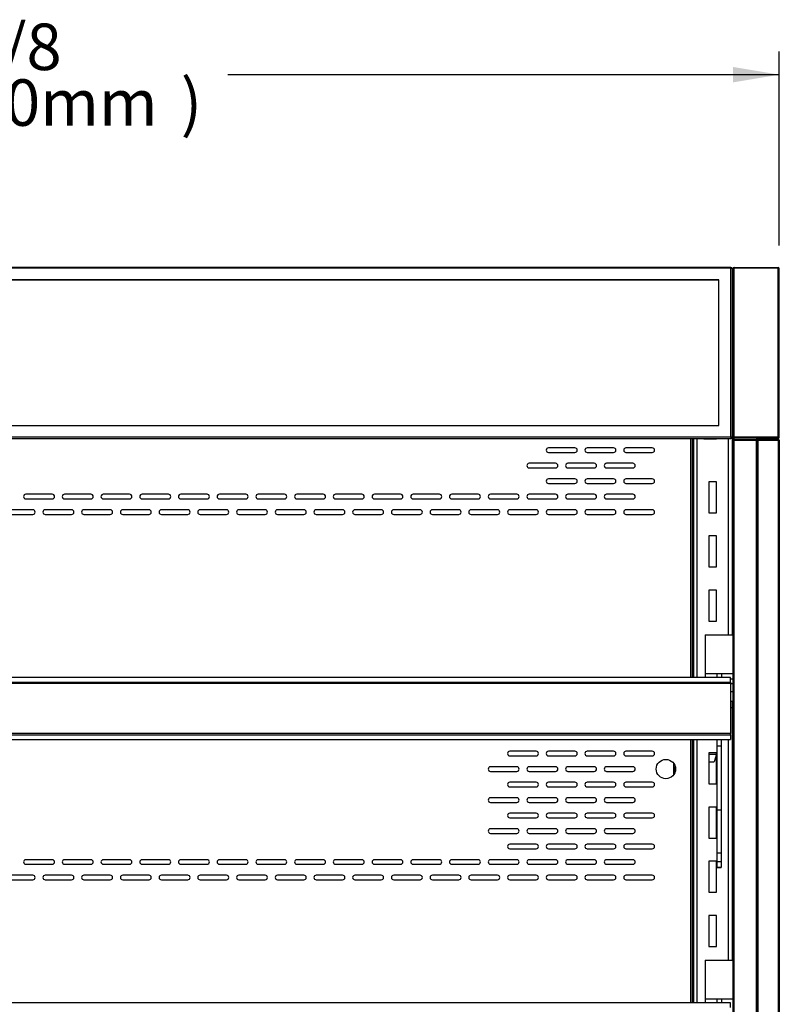
# Model space of a CAD drawing. Units: millimetres. Extents: x 2364 to 9137, y -269 to 3344.
# Drawn here: x 8647 to 9137, y 1168 to 1804 of the extents above; entities that cross this region are included whole.
import ezdxf

# ---------------------------------------------------------------- set-up
doc = ezdxf.new("R2010")
doc.units = ezdxf.units.MM
for name, color, linetype in [('Default', 7, 'Continuous'), ('LED-소켓1', 7, 'Continuous'), ('TIOM-36R-선반가격표', 7, 'Continuous'), ('TIOM-36S-뒷벽', 7, 'Continuous'), ('TIOM-36S-상부조명커버-', 7, 'Continuous'), ('TIOM-36S-상부커버-1', 7, 'Continuous'), ('TIOM-S-선반받침228', 7, 'Continuous'), ('TIOM-S-후레임기둥', 7, 'Continuous'), ('TIOM-측판-기둥내부-1', 7, 'Continuous'), ('TIOM-측판-기둥외부-1', 7, 'Continuous'), ('TIOM-측판-몰딩-1', 7, 'Continuous'), ('TIOM-측판-상부외부-1', 7, 'Continuous'), ('선반고정클립-오픈', 7, 'Continuous')]:
    doc.layers.add(name, color=color, linetype=linetype)

# ---------------------------------------------------------------- blocks, each defined once
blk = doc.blocks.new('SE4')
at = {"layer": 'LED-소켓1', "color": 7, "linetype": 'Continuous'}
for p, q in [((932.3, 1560.23), (932.3, 1560.26)), ((932.3, 1560.23), (940.3, 1560.23)), ((940.3, 1560.26), (940.3, 1560.23))]:
    blk.add_line(p, q, dxfattribs=at)
for centre, start, end in [((932.3, 1560.43), 241.41504, 270), ((940.3, 1560.43), 270, 298.58496)]:
    blk.add_arc(centre, 0.2, start, end, dxfattribs=at)
at = {"layer": 'TIOM-36R-선반가격표', "color": 7, "linetype": 'Continuous'}
for p, q in [((949.5, 1406.15), (31.5, 1406.15)), ((949.5, 1403.15), (949.5, 1406.15)), ((31.5, 1403.15), (949.5, 1403.15)), ((31.5, 1402.4), (949.5, 1402.4)), ((949.5, 1403.15), (949.5, 1402.4)), ((949.5, 1402.4), (949.5, 1369.9)), ((949.5, 1369.9), (31.5, 1369.9)), ((31.5, 1369.15), (949.5, 1369.15)), ((949.5, 1369.15), (949.5, 1369.9)), ((949.5, 1369.15), (949.5, 1366.15)), ((31.5, 1366.15), (949.5, 1366.15)), ((949.5, 1196.15), (31.5, 1196.15)), ((949.5, 1193.15), (949.5, 1196.15))]:
    blk.add_line(p, q, dxfattribs=at)
at = {"layer": 'TIOM-36S-뒷벽', "color": 7, "linetype": 'Continuous'}
for p, q in [((923.94, 1406.15), (923.94, 1560.26)), ((924.75, 1560.26), (924.75, 1406.15)), ((849, 1554.35), (832, 1554.35)), ((832, 1551.35), (849, 1551.35)), ((874, 1554.35), (857, 1554.35)), ((857, 1551.35), (874, 1551.35)), ((899, 1554.35), (882, 1554.35)), ((882, 1551.35), (899, 1551.35)), ((836.5, 1544.35), (819.5, 1544.35)), ((819.5, 1541.35), (836.5, 1541.35)), ((861.5, 1544.35), (844.5, 1544.35)), ((844.5, 1541.35), (861.5, 1541.35)), ((886.5, 1544.35), (869.5, 1544.35)), ((869.5, 1541.35), (886.5, 1541.35)), ((849, 1534.35), (832, 1534.35)), ((874, 1534.35), (857, 1534.35)), ((899, 1534.35), (882, 1534.35)), ((832, 1531.35), (849, 1531.35)), ((857, 1531.35), (874, 1531.35)), ((882, 1531.35), (899, 1531.35)), ((511.5, 1524.35), (494.5, 1524.35)), ((494.5, 1521.35), (511.5, 1521.35)), ((536.5, 1524.35), (519.5, 1524.35)), ((519.5, 1521.35), (536.5, 1521.35)), ((561.5, 1524.35), (544.5, 1524.35)), ((544.5, 1521.35), (561.5, 1521.35)), ((586.5, 1524.35), (569.5, 1524.35)), ((569.5, 1521.35), (586.5, 1521.35)), ((611.5, 1524.35), (594.5, 1524.35)), ((594.5, 1521.35), (611.5, 1521.35)), ((636.5, 1524.35), (619.5, 1524.35)), ((619.5, 1521.35), (636.5, 1521.35)), ((661.5, 1524.35), (644.5, 1524.35)), ((644.5, 1521.35), (661.5, 1521.35)), ((686.5, 1524.35), (669.5, 1524.35)), ((669.5, 1521.35), (686.5, 1521.35)), ((711.5, 1524.35), (694.5, 1524.35)), ((694.5, 1521.35), (711.5, 1521.35)), ((736.5, 1524.35), (719.5, 1524.35)), ((719.5, 1521.35), (736.5, 1521.35)), ((761.5, 1524.35), (744.5, 1524.35)), ((744.5, 1521.35), (761.5, 1521.35)), ((786.5, 1524.35), (769.5, 1524.35)), ((769.5, 1521.35), (786.5, 1521.35)), ((811.5, 1524.35), (794.5, 1524.35)), ((794.5, 1521.35), (811.5, 1521.35)), ((836.5, 1524.35), (819.5, 1524.35)), ((819.5, 1521.35), (836.5, 1521.35)), ((861.5, 1524.35), (844.5, 1524.35)), ((844.5, 1521.35), (861.5, 1521.35)), ((886.5, 1524.35), (869.5, 1524.35)), ((869.5, 1521.35), (886.5, 1521.35)), ((499, 1514.35), (482, 1514.35)), ((524, 1514.35), (507, 1514.35)), ((549, 1514.35), (532, 1514.35)), ((574, 1514.35), (557, 1514.35)), ((599, 1514.35), (582, 1514.35)), ((624, 1514.35), (607, 1514.35)), ((649, 1514.35), (632, 1514.35)), ((674, 1514.35), (657, 1514.35)), ((699, 1514.35), (682, 1514.35)), ((724, 1514.35), (707, 1514.35)), ((749, 1514.35), (732, 1514.35)), ((774, 1514.35), (757, 1514.35)), ((799, 1514.35), (782, 1514.35)), ((824, 1514.35), (807, 1514.35)), ((849, 1514.35), (832, 1514.35)), ((874, 1514.35), (857, 1514.35)), ((899, 1514.35), (882, 1514.35)), ((482, 1511.35), (499, 1511.35)), ((507, 1511.35), (524, 1511.35)), ((532, 1511.35), (549, 1511.35)), ((557, 1511.35), (574, 1511.35)), ((582, 1511.35), (599, 1511.35)), ((607, 1511.35), (624, 1511.35)), ((632, 1511.35), (649, 1511.35)), ((657, 1511.35), (674, 1511.35)), ((682, 1511.35), (699, 1511.35)), ((707, 1511.35), (724, 1511.35)), ((732, 1511.35), (749, 1511.35)), ((757, 1511.35), (774, 1511.35)), ((782, 1511.35), (799, 1511.35)), ((807, 1511.35), (824, 1511.35)), ((832, 1511.35), (849, 1511.35)), ((857, 1511.35), (874, 1511.35)), ((882, 1511.35), (899, 1511.35)), ((923.94, 1196.15), (923.94, 1366.15)), ((924.75, 1366.15), (924.75, 1196.15)), ((824, 1358.51), (807, 1358.51)), ((807, 1355.51), (824, 1355.51)), ((849, 1358.51), (832, 1358.51)), ((832, 1355.51), (849, 1355.51)), ((874, 1358.51), (857, 1358.51)), ((857, 1355.51), (874, 1355.51)), ((899, 1358.51), (882, 1358.51)), ((882, 1355.51), (899, 1355.51)), ((811.5, 1348.51), (794.5, 1348.51)), ((836.5, 1348.51), (819.5, 1348.51)), ((861.5, 1348.51), (844.5, 1348.51)), ((886.5, 1348.51), (869.5, 1348.51)), ((913.75, 1345.26), (913.75, 1348.76)), ((794.5, 1345.51), (811.5, 1345.51)), ((819.5, 1345.51), (836.5, 1345.51)), ((844.5, 1345.51), (861.5, 1345.51)), ((869.5, 1345.51), (886.5, 1345.51)), ((824, 1338.51), (807, 1338.51)), ((807, 1335.51), (824, 1335.51)), ((849, 1338.51), (832, 1338.51)), ((832, 1335.51), (849, 1335.51)), ((874, 1338.51), (857, 1338.51)), ((857, 1335.51), (874, 1335.51)), ((899, 1338.51), (882, 1338.51)), ((882, 1335.51), (899, 1335.51)), ((811.5, 1328.51), (794.5, 1328.51)), ((836.5, 1328.51), (819.5, 1328.51)), ((861.5, 1328.51), (844.5, 1328.51)), ((886.5, 1328.51), (869.5, 1328.51)), ((794.5, 1325.51), (811.5, 1325.51)), ((819.5, 1325.51), (836.5, 1325.51)), ((844.5, 1325.51), (861.5, 1325.51)), ((869.5, 1325.51), (886.5, 1325.51)), ((824, 1318.51), (807, 1318.51)), ((849, 1318.51), (832, 1318.51)), ((874, 1318.51), (857, 1318.51)), ((899, 1318.51), (882, 1318.51)), ((807, 1315.51), (824, 1315.51)), ((832, 1315.51), (849, 1315.51)), ((857, 1315.51), (874, 1315.51)), ((882, 1315.51), (899, 1315.51)), ((811.5, 1308.51), (794.5, 1308.51)), ((794.5, 1305.51), (811.5, 1305.51)), ((836.5, 1308.51), (819.5, 1308.51)), ((819.5, 1305.51), (836.5, 1305.51)), ((861.5, 1308.51), (844.5, 1308.51)), ((844.5, 1305.51), (861.5, 1305.51)), ((886.5, 1308.51), (869.5, 1308.51)), ((869.5, 1305.51), (886.5, 1305.51)), ((824, 1298.51), (807, 1298.51)), ((849, 1298.51), (832, 1298.51)), ((874, 1298.51), (857, 1298.51)), ((899, 1298.51), (882, 1298.51)), ((807, 1295.51), (824, 1295.51)), ((832, 1295.51), (849, 1295.51)), ((857, 1295.51), (874, 1295.51)), ((882, 1295.51), (899, 1295.51)), ((511.5, 1288.51), (494.5, 1288.51)), ((494.5, 1285.51), (511.5, 1285.51)), ((536.5, 1288.51), (519.5, 1288.51)), ((519.5, 1285.51), (536.5, 1285.51)), ((561.5, 1288.51), (544.5, 1288.51)), ((544.5, 1285.51), (561.5, 1285.51)), ((586.5, 1288.51), (569.5, 1288.51)), ((569.5, 1285.51), (586.5, 1285.51)), ((611.5, 1288.51), (594.5, 1288.51)), ((594.5, 1285.51), (611.5, 1285.51)), ((636.5, 1288.51), (619.5, 1288.51)), ((619.5, 1285.51), (636.5, 1285.51)), ((661.5, 1288.51), (644.5, 1288.51)), ((644.5, 1285.51), (661.5, 1285.51)), ((686.5, 1288.51), (669.5, 1288.51)), ((669.5, 1285.51), (686.5, 1285.51)), ((711.5, 1288.51), (694.5, 1288.51)), ((694.5, 1285.51), (711.5, 1285.51)), ((736.5, 1288.51), (719.5, 1288.51)), ((719.5, 1285.51), (736.5, 1285.51)), ((761.5, 1288.51), (744.5, 1288.51)), ((744.5, 1285.51), (761.5, 1285.51)), ((786.5, 1288.51), (769.5, 1288.51)), ((769.5, 1285.51), (786.5, 1285.51)), ((811.5, 1288.51), (794.5, 1288.51)), ((794.5, 1285.51), (811.5, 1285.51)), ((836.5, 1288.51), (819.5, 1288.51)), ((819.5, 1285.51), (836.5, 1285.51)), ((861.5, 1288.51), (844.5, 1288.51)), ((844.5, 1285.51), (861.5, 1285.51)), ((886.5, 1288.51), (869.5, 1288.51)), ((869.5, 1285.51), (886.5, 1285.51)), ((499, 1278.51), (482, 1278.51)), ((524, 1278.51), (507, 1278.51)), ((549, 1278.51), (532, 1278.51)), ((574, 1278.51), (557, 1278.51)), ((599, 1278.51), (582, 1278.51)), ((624, 1278.51), (607, 1278.51)), ((649, 1278.51), (632, 1278.51)), ((674, 1278.51), (657, 1278.51)), ((699, 1278.51), (682, 1278.51)), ((724, 1278.51), (707, 1278.51)), ((749, 1278.51), (732, 1278.51)), ((774, 1278.51), (757, 1278.51)), ((799, 1278.51), (782, 1278.51)), ((824, 1278.51), (807, 1278.51)), ((849, 1278.51), (832, 1278.51)), ((874, 1278.51), (857, 1278.51)), ((899, 1278.51), (882, 1278.51)), ((482, 1275.51), (499, 1275.51)), ((507, 1275.51), (524, 1275.51)), ((532, 1275.51), (549, 1275.51)), ((557, 1275.51), (574, 1275.51)), ((582, 1275.51), (599, 1275.51)), ((607, 1275.51), (624, 1275.51)), ((632, 1275.51), (649, 1275.51)), ((657, 1275.51), (674, 1275.51)), ((682, 1275.51), (699, 1275.51)), ((707, 1275.51), (724, 1275.51)), ((732, 1275.51), (749, 1275.51)), ((757, 1275.51), (774, 1275.51)), ((782, 1275.51), (799, 1275.51)), ((807, 1275.51), (824, 1275.51)), ((832, 1275.51), (849, 1275.51)), ((857, 1275.51), (874, 1275.51)), ((882, 1275.51), (899, 1275.51))]:
    blk.add_line(p, q, dxfattribs=at)
blk.add_circle((907.75, 1347.01), 6.25, dxfattribs=at)
for centre, start, end in [((832, 1552.85), 90, 270), ((849, 1552.85), 270, 90), ((857, 1552.85), 90, 270), ((874, 1552.85), 270, 90), ((882, 1552.85), 90, 270), ((899, 1552.85), 270, 90), ((819.5, 1542.85), 90, 270), ((836.5, 1542.85), 270, 90), ((844.5, 1542.85), 90, 270), ((861.5, 1542.85), 270, 90), ((869.5, 1542.85), 90, 270), ((886.5, 1542.85), 270, 90), ((832, 1532.85), 90, 270), ((849, 1532.85), 270, 90), ((857, 1532.85), 90, 270), ((874, 1532.85), 270, 90), ((882, 1532.85), 90, 270), ((899, 1532.85), 270, 90), ((494.5, 1522.85), 90, 270), ((511.5, 1522.85), 270, 90), ((519.5, 1522.85), 90, 270), ((536.5, 1522.85), 270, 90), ((544.5, 1522.85), 90, 270), ((561.5, 1522.85), 270, 90), ((569.5, 1522.85), 90, 270), ((586.5, 1522.85), 270, 90), ((594.5, 1522.85), 90, 270), ((611.5, 1522.85), 270, 90), ((619.5, 1522.85), 90, 270), ((636.5, 1522.85), 270, 90), ((644.5, 1522.85), 90, 270), ((661.5, 1522.85), 270, 90), ((669.5, 1522.85), 90, 270), ((686.5, 1522.85), 270, 90), ((694.5, 1522.85), 90, 270), ((711.5, 1522.85), 270, 90), ((719.5, 1522.85), 90, 270), ((736.5, 1522.85), 270, 90), ((744.5, 1522.85), 90, 270), ((761.5, 1522.85), 270, 90), ((769.5, 1522.85), 90, 270), ((786.5, 1522.85), 270, 90), ((794.5, 1522.85), 90, 270), ((811.5, 1522.85), 270, 90), ((819.5, 1522.85), 90, 270), ((836.5, 1522.85), 270, 90), ((844.5, 1522.85), 90, 270), ((861.5, 1522.85), 270, 90), ((869.5, 1522.85), 90, 270), ((886.5, 1522.85), 270, 90), ((499, 1512.85), 270, 90), ((507, 1512.85), 90, 270), ((524, 1512.85), 270, 90), ((532, 1512.85), 90, 270), ((549, 1512.85), 270, 90), ((557, 1512.85), 90, 270), ((574, 1512.85), 270, 90), ((582, 1512.85), 90, 270), ((599, 1512.85), 270, 90), ((607, 1512.85), 90, 270), ((624, 1512.85), 270, 90), ((632, 1512.85), 90, 270), ((649, 1512.85), 270, 90), ((657, 1512.85), 90, 270), ((674, 1512.85), 270, 90), ((682, 1512.85), 90, 270), ((699, 1512.85), 270, 90), ((707, 1512.85), 90, 270), ((724, 1512.85), 270, 90), ((732, 1512.85), 90, 270), ((749, 1512.85), 270, 90), ((757, 1512.85), 90, 270), ((774, 1512.85), 270, 90), ((782, 1512.85), 90, 270), ((799, 1512.85), 270, 90), ((807, 1512.85), 90, 270), ((824, 1512.85), 270, 90), ((832, 1512.85), 90, 270), ((849, 1512.85), 270, 90), ((857, 1512.85), 90, 270), ((874, 1512.85), 270, 90), ((882, 1512.85), 90, 270), ((899, 1512.85), 270, 90), ((807, 1357.01), 90, 270), ((824, 1357.01), 270, 90), ((832, 1357.01), 90, 270), ((849, 1357.01), 270, 90), ((857, 1357.01), 90, 270), ((874, 1357.01), 270, 90), ((882, 1357.01), 90, 270), ((899, 1357.01), 270, 90), ((794.5, 1347.01), 90, 270), ((811.5, 1347.01), 270, 90), ((819.5, 1347.01), 90, 270), ((836.5, 1347.01), 270, 90), ((844.5, 1347.01), 90, 270), ((861.5, 1347.01), 270, 90), ((869.5, 1347.01), 90, 270), ((886.5, 1347.01), 270, 90), ((807, 1337.01), 90, 270), ((824, 1337.01), 270, 90), ((832, 1337.01), 90, 270), ((849, 1337.01), 270, 90), ((857, 1337.01), 90, 270), ((874, 1337.01), 270, 90), ((882, 1337.01), 90, 270), ((899, 1337.01), 270, 90), ((794.5, 1327.01), 90, 270), ((811.5, 1327.01), 270, 90), ((819.5, 1327.01), 90, 270), ((836.5, 1327.01), 270, 90), ((844.5, 1327.01), 90, 270), ((861.5, 1327.01), 270, 90), ((869.5, 1327.01), 90, 270), ((886.5, 1327.01), 270, 90), ((807, 1317.01), 90, 270), ((824, 1317.01), 270, 90), ((832, 1317.01), 90, 270), ((849, 1317.01), 270, 90), ((857, 1317.01), 90, 270), ((874, 1317.01), 270, 90), ((882, 1317.01), 90, 270), ((899, 1317.01), 270, 90), ((794.5, 1307.01), 90, 270), ((811.5, 1307.01), 270, 90), ((819.5, 1307.01), 90, 270), ((836.5, 1307.01), 270, 90), ((844.5, 1307.01), 90, 270), ((861.5, 1307.01), 270, 90), ((869.5, 1307.01), 90, 270), ((886.5, 1307.01), 270, 90), ((807, 1297.01), 90, 270), ((824, 1297.01), 270, 90), ((832, 1297.01), 90, 270), ((849, 1297.01), 270, 90), ((857, 1297.01), 90, 270), ((874, 1297.01), 270, 90), ((882, 1297.01), 90, 270), ((899, 1297.01), 270, 90), ((494.5, 1287.01), 90, 270), ((511.5, 1287.01), 270, 90), ((519.5, 1287.01), 90, 270), ((536.5, 1287.01), 270, 90), ((544.5, 1287.01), 90, 270), ((561.5, 1287.01), 270, 90), ((569.5, 1287.01), 90, 270), ((586.5, 1287.01), 270, 90), ((594.5, 1287.01), 90, 270), ((611.5, 1287.01), 270, 90), ((619.5, 1287.01), 90, 270), ((636.5, 1287.01), 270, 90), ((644.5, 1287.01), 90, 270), ((661.5, 1287.01), 270, 90), ((669.5, 1287.01), 90, 270), ((686.5, 1287.01), 270, 90), ((694.5, 1287.01), 90, 270), ((711.5, 1287.01), 270, 90), ((719.5, 1287.01), 90, 270), ((736.5, 1287.01), 270, 90), ((744.5, 1287.01), 90, 270), ((761.5, 1287.01), 270, 90), ((769.5, 1287.01), 90, 270), ((786.5, 1287.01), 270, 90), ((794.5, 1287.01), 90, 270), ((811.5, 1287.01), 270, 90), ((819.5, 1287.01), 90, 270), ((836.5, 1287.01), 270, 90), ((844.5, 1287.01), 90, 270), ((861.5, 1287.01), 270, 90), ((869.5, 1287.01), 90, 270), ((886.5, 1287.01), 270, 90), ((499, 1277.01), 270, 90), ((507, 1277.01), 90, 270), ((524, 1277.01), 270, 90), ((532, 1277.01), 90, 270), ((549, 1277.01), 270, 90), ((557, 1277.01), 90, 270), ((574, 1277.01), 270, 90), ((582, 1277.01), 90, 270), ((599, 1277.01), 270, 90), ((607, 1277.01), 90, 270), ((624, 1277.01), 270, 90), ((632, 1277.01), 90, 270), ((649, 1277.01), 270, 90), ((657, 1277.01), 90, 270), ((674, 1277.01), 270, 90), ((682, 1277.01), 90, 270), ((699, 1277.01), 270, 90), ((707, 1277.01), 90, 270), ((724, 1277.01), 270, 90), ((732, 1277.01), 90, 270), ((749, 1277.01), 270, 90), ((757, 1277.01), 90, 270), ((774, 1277.01), 270, 90), ((782, 1277.01), 90, 270), ((799, 1277.01), 270, 90), ((807, 1277.01), 90, 270), ((824, 1277.01), 270, 90), ((832, 1277.01), 90, 270), ((849, 1277.01), 270, 90), ((857, 1277.01), 90, 270), ((874, 1277.01), 270, 90), ((882, 1277.01), 90, 270), ((899, 1277.01), 270, 90)]:
    blk.add_arc(centre, 1.5, start, end, dxfattribs=at)
at = {"layer": 'TIOM-36S-상부조명커버-', "color": 7, "linetype": 'Continuous'}
for p, q in [((949.69, 1670.85), (31.31, 1670.85)), ((949.69, 1670.25), (31.31, 1670.25)), ((949.69, 1670.85), (949.69, 1670.25)), ((949.69, 1561.28), (949.69, 1670.25)), ((950.5, 1670.04), (950.5, 1561.07)), ((942, 1662.82), (39, 1662.82)), ((942, 1662.6), (39, 1662.6)), ((942, 1568.72), (942, 1662.82)), ((39, 1568.72), (942, 1568.72)), ((949.69, 1561.28), (31.31, 1561.28)), ((949.69, 1560.26), (31.31, 1560.26)), ((949.69, 1561.28), (949.69, 1560.26)), ((949.7, 1561.07), (950.26, 1561.22)), ((949.7, 1561.07), (949.9, 1561.07)), ((949.9, 1561.07), (950.5, 1561.07))]:
    blk.add_line(p, q, dxfattribs=at)
blk.add_arc((949.7, 1561.04), 0.0333, 91.55747, 96.61435, dxfattribs=at)
for centre, major_axis in [((949.69, 1670.04), (0.81, 0)), ((949.69, 1561.07), (0.81, 0)), ((949.69, 1561.07), (0.01, 0))]:
    blk.add_ellipse(centre, major_axis=major_axis, ratio=0.267238, start_param=0.785398, end_param=1.570796, dxfattribs=at)
for points in [[(950.5, 1670.04), (950.5, 1670.1), (950.41, 1670.15), (950.26, 1670.19)], [(950.26, 1561.22), (950.41, 1561.18), (950.5, 1561.13), (950.5, 1561.07)]]:
    blk.add_open_spline(points, degree=3, dxfattribs=at)
at = {"layer": 'TIOM-36S-상부커버-1', "color": 7, "linetype": 'Continuous'}
blk.add_arc((949.69, 1670.04), 0.81, 0, 90, dxfattribs=at)
at = {"layer": 'TIOM-S-선반받침228', "color": 7, "linetype": 'Continuous'}
for p, q in [((940.7, 1366.15), (940.7, 1361.68)), ((940.7, 1361.68), (940.7, 1320.53)), ((943.5, 1361.68), (940.7, 1361.68)), ((943.5, 1366.15), (943.5, 1361.68)), ((943.5, 1361.68), (943.5, 1320.53)), ((940.7, 1320.53), (940.7, 1292.63)), ((943.5, 1320.53), (940.7, 1320.53)), ((943.5, 1320.53), (943.5, 1292.63)), ((940.7, 1292.63), (940.7, 1287.09)), ((943.5, 1292.63), (940.7, 1292.63)), ((943.5, 1292.63), (943.5, 1287.09)), ((940.7, 1287.09), (940.7, 1283.52)), ((943.5, 1287.09), (940.7, 1287.09)), ((943.5, 1287.09), (943.5, 1283.52)), ((940.7, 1283.44), (940.7, 1283.52)), ((943.5, 1283.52), (940.7, 1283.52)), ((940.7, 1283.44), (943.5, 1283.44)), ((943.5, 1283.44), (943.5, 1283.52))]:
    blk.add_line(p, q, dxfattribs=at)
at = {"layer": 'TIOM-S-후레임기둥', "color": 7, "linetype": 'Continuous'}
for p, q in [((925.49, 1560.26), (925.49, 1406.15)), ((925.5, 1406.15), (925.5, 1560.26)), ((927.81, 1560.26), (927.81, 1406.15)), ((948.19, 1433.65), (948.19, 1560.26)), ((950.5, 1561.07), (950.5, 1433.65)), ((940.5, 1532.46), (935.5, 1532.46)), ((935.5, 1532.46), (935.5, 1512.46)), ((940.5, 1512.46), (940.5, 1532.46)), ((935.5, 1512.46), (940.5, 1512.46)), ((940.5, 1497.46), (935.5, 1497.46)), ((935.5, 1497.46), (935.5, 1477.46)), ((940.5, 1477.46), (940.5, 1497.46)), ((935.5, 1477.46), (940.5, 1477.46)), ((940.5, 1462.46), (935.5, 1462.46)), ((935.5, 1462.46), (935.5, 1442.46)), ((940.5, 1442.46), (940.5, 1462.46)), ((935.5, 1442.46), (940.5, 1442.46)), ((950.5, 1390.84), (950.5, 1223.65)), ((925.49, 1366.15), (925.49, 1196.15)), ((925.5, 1196.15), (925.5, 1366.15)), ((927.81, 1366.15), (927.81, 1196.15)), ((948.19, 1223.65), (948.19, 1366.15)), ((940.5, 1357.46), (935.5, 1357.46)), ((935.5, 1357.46), (935.5, 1337.46)), ((940.5, 1337.46), (940.5, 1357.46)), ((912.8, 1343.33), (912.8, 1350.69)), ((935.5, 1337.46), (940.5, 1337.46)), ((940.5, 1322.46), (935.5, 1322.46)), ((935.5, 1322.46), (935.5, 1302.46)), ((940.5, 1302.46), (940.5, 1322.46)), ((935.5, 1302.46), (940.5, 1302.46)), ((940.5, 1287.46), (935.5, 1287.46)), ((935.5, 1287.46), (935.5, 1267.46)), ((940.5, 1267.46), (940.5, 1287.46)), ((935.5, 1267.46), (940.5, 1267.46)), ((940.5, 1252.46), (935.5, 1252.46)), ((935.5, 1252.46), (935.5, 1232.46)), ((940.5, 1232.46), (940.5, 1252.46)), ((935.5, 1232.46), (940.5, 1232.46))]:
    blk.add_line(p, q, dxfattribs=at)
at = {"layer": 'TIOM-측판-기둥내부-1', "color": 7, "linetype": 'Continuous'}
for p, q in [((951, 1561.07), (951, 1433.65)), ((951, 1351.65), (951, 1223.65))]:
    blk.add_line(p, q, dxfattribs=at)
at = {"layer": 'TIOM-측판-기둥외부-1', "color": 7, "linetype": 'Continuous'}
for p, q in [((966.3, 1560.01), (966.3, 1559.37)), ((980.19, 1560.01), (966.3, 1560.01)), ((980.19, 1559.21), (966.97, 1559.21)), ((966.97, 1559.21), (967.11, 1559.21)), ((967.11, 1559.21), (980.19, 1559.21)), ((967.11, 1559.21), (967.11, 736.51)), ((980.19, 1560.01), (980.19, 1559.21)), ((980.19, 1559.21), (980.19, 736.51)), ((981, 1559.2), (981, 736.52))]:
    blk.add_line(p, q, dxfattribs=at)
for radius in [0.81, 0.01]:
    blk.add_arc((980.19, 1559.2), radius, 0, 90, dxfattribs=at)
blk.add_open_spline([(981, 1559.2), (981, 1559.2), (980.91, 1559.2), (980.61, 1559.2), (980.4, 1559.21), (980.19, 1559.21)], degree=3, knots=[0, 0, 0, 0, 0.5, 0.5, 1, 1, 1, 1], dxfattribs=at)
at = {"layer": 'TIOM-측판-몰딩-1', "color": 7, "linetype": 'Continuous'}
for p, q in [((951.1, 1106.37), (951.1, 1559.17)), ((951.81, 1559.88), (951.81, 1561.07)), ((951.81, 1559.37), (951.81, 1559.88)), ((966.29, 1559.88), (951.81, 1559.88)), ((951.81, 1559.37), (966.29, 1559.37)), ((951.81, 1106.37), (951.81, 1559.37)), ((966.29, 1561.07), (966.29, 1559.88)), ((966.29, 1559.88), (966.29, 1559.37)), ((966.29, 1106.37), (966.29, 1559.37)), ((967, 1106.37), (967, 1559.17))]:
    blk.add_line(p, q, dxfattribs=at)
for points in [[(951.1, 1559.17), (951.1, 1559.22), (951.18, 1559.27), (951.44, 1559.35), (951.62, 1559.37), (951.81, 1559.37)], [(966.29, 1559.37), (966.48, 1559.37), (966.66, 1559.35), (966.92, 1559.27), (967, 1559.22), (967, 1559.17)]]:
    blk.add_open_spline(points, degree=3, knots=[0, 0, 0, 0, 0.5, 0.5, 1, 1, 1, 1], dxfattribs=at)
at = {"layer": 'TIOM-측판-상부외부-1', "color": 7, "linetype": 'Continuous'}
for p, q in [((951, 1561.07), (951, 1670.04)), ((951, 1670.04), (951, 1670.04)), ((951, 1670.04), (951, 1670.04)), ((951.81, 1670.85), (980.19, 1670.85)), ((951.81, 1670.85), (951.81, 1670.26)), ((980.19, 1670.26), (951.81, 1670.26)), ((951.81, 1561.28), (951.81, 1670.26)), ((980.19, 1670.85), (980.19, 1670.26)), ((980.19, 1561.28), (980.19, 1670.26)), ((981, 1561.07), (981, 1670.04)), ((951.8, 1561.07), (951, 1561.07)), ((951.8, 1561.07), (951.81, 1561.07)), ((980.19, 1561.28), (951.81, 1561.28)), ((951.81, 1561.28), (951.81, 1561.07)), ((980.19, 1561.07), (951.81, 1561.07)), ((967.1, 1561.06), (966.54, 1560.5)), ((980.19, 1561.06), (967.11, 1561.06)), ((980.19, 1560.26), (967.11, 1560.26)), ((980.19, 1561.28), (980.19, 1561.07)), ((981, 1561.07), (980.2, 1561.07))]:
    blk.add_line(p, q, dxfattribs=at)
for centre, radius, start, end in [((951.81, 1670.04), 0.81, 90, 180), ((980.19, 1670.04), 0.81, 0, 90), ((967.12, 1561.07), 0.818, 180.23597, 224.76403), ((967.11, 1561.07), 0.81, 180, 225), ((967.11, 1561.07), 0.81, 225, 270), ((967.11, 1561.07), 0.0101, 180.17865, 224.82135), ((967.11, 1561.07), 0.01, 225, 270), ((980.19, 1561.07), 0.81, 270, 0), ((980.19, 1561.07), 0.01, 270, 0)]:
    blk.add_arc(centre, radius, start, end, dxfattribs=at)
for centre, major_axis, ratio, start_param, end_param in [((951.81, 1670.04), (0.81, 0), 0.276285, 1.570796, 3.141593), ((951.81, 1561.07), (-0.81, 0), 0.263939, 4.712389, 6.283185)]:
    blk.add_ellipse(centre, major_axis=major_axis, ratio=ratio, start_param=start_param, end_param=end_param, dxfattribs=at)
for points in [[(980.19, 1670.26), (980.3, 1670.26), (980.4, 1670.25), (980.6, 1670.23), (980.69, 1670.22), (980.84, 1670.17), (980.9, 1670.15), (980.98, 1670.1), (981, 1670.07), (981, 1670.04)], [(981, 1561.07), (981, 1561.1), (980.98, 1561.13), (980.9, 1561.18), (980.84, 1561.2), (980.69, 1561.24), (980.6, 1561.26), (980.4, 1561.28), (980.3, 1561.28), (980.19, 1561.28)]]:
    blk.add_open_spline(points, degree=3, knots=[0, 0, 0, 0, 0.25, 0.25, 0.5, 0.5, 0.75, 0.75, 1, 1, 1, 1], dxfattribs=at)
blk.add_open_spline([(980.2, 1561.07), (980.2, 1561.07), (980.2, 1561.07), (980.19, 1561.07)], degree=3, dxfattribs=at)
at = {"layer": '선반고정클립-오픈', "color": 7, "linetype": 'Continuous'}
for p, q in [((933.15, 1433.65), (951.1, 1433.65)), ((933.15, 1433.65), (933.15, 1408.65)), ((951, 1434.65), (950.5, 1434.65)), ((933.15, 1408.65), (933.15, 1406.15)), ((933.15, 1408.65), (951.1, 1408.65)), ((940.65, 1408.65), (940.65, 1406.15)), ((943.65, 1408.65), (943.65, 1406.15)), ((949.5, 1405.15), (951.1, 1405.15)), ((949.5, 1402.15), (951.1, 1402.15)), ((949.5, 1397.15), (951.1, 1397.15)), ((949.5, 1390.84), (951.1, 1390.84)), ((949.5, 1386.65), (951.1, 1386.65)), ((935.5, 1356.65), (940.4, 1356.65)), ((940.4, 1356.65), (938.9, 1351.65)), ((940.4, 1357.46), (940.4, 1356.65)), ((950.5, 1356.65), (951.1, 1356.65)), ((935.5, 1351.65), (938.9, 1351.65)), ((950.5, 1351.65), (951.1, 1351.65)), ((933.15, 1223.65), (951.1, 1223.65)), ((933.15, 1223.65), (933.15, 1198.65)), ((951, 1224.65), (950.5, 1224.65)), ((933.15, 1198.65), (933.15, 1196.15)), ((933.15, 1198.65), (951.1, 1198.65)), ((940.65, 1198.65), (940.65, 1196.15)), ((943.65, 1198.65), (943.65, 1196.15))]:
    blk.add_line(p, q, dxfattribs=at)
blk = doc.blocks.new('GDimGGroup12')
at = {"layer": 'Default', "linetype": 'Continuous'}
for points in [[(30, 115.18), (0, 110.18), (30, 105.18)], [(951, 115.18), (951, 105.18), (981, 110.18)]]:
    blk.add_hatch(color=7, dxfattribs=at).paths.add_polyline_path(points)
at = {"layer": 'Default', "color": 7, "linetype": 'Continuous'}
for p, q in [((0, 0), (0, 125.18)), ((981, 0), (981, 125.18)), ((356.13, 110.18), (0, 110.18)), ((981, 110.18), (624.87, 110.18))]:
    blk.add_line(p, q, dxfattribs=at)
at = {"layer": 'Default', "color": 7, "linetype": 'Continuous', "const_width": 0.00035}
for points in [[(30, 115.18), (0, 110.18), (30, 105.18), (30, 115.18)], [(951, 115.18), (951, 105.18), (981, 110.18), (951, 115.18)]]:
    blk.add_lwpolyline(points, close=True, dxfattribs=at)
at = {"layer": 'Default', "char_height": 30, "attachment_point": 1}
for s, insert, width in [('{\\fArial|b0||i0||c0|p34;\\C7;\\H30.;\\W1.;38 5/8}', (401.53, 143.18), 117.3913), ('{\\fArial|b0||i0||c0|p34;\\C7;\\H30.;\\W1.;(}', (371.13, 107.18), 13.6957), ('{\\fArial|b0||i0||c0|p34;\\C7;\\H30.;\\W1.;)}', (594.47, 107.18), 13.6957), ('{\\fArial|b0||i0||c0|p34;\\C7;\\H30.;\\W1.;981.0mm}', (401.53, 107.18), 177.3913)]:
    blk.add_mtext(s, dxfattribs=dict(at, insert=insert, width=width))

msp = doc.modelspace()

# ---------------------------------------------------------------- block references
at = {"layer": 'Default', "color": 7}
for name, p in [('GDimGGroup12', (8156.05, 1658.38)), ('SE4', (8156.05, -26.66))]:
    msp.add_blockref(name, p, dxfattribs=at)

doc.saveas('drawing.dxf')
